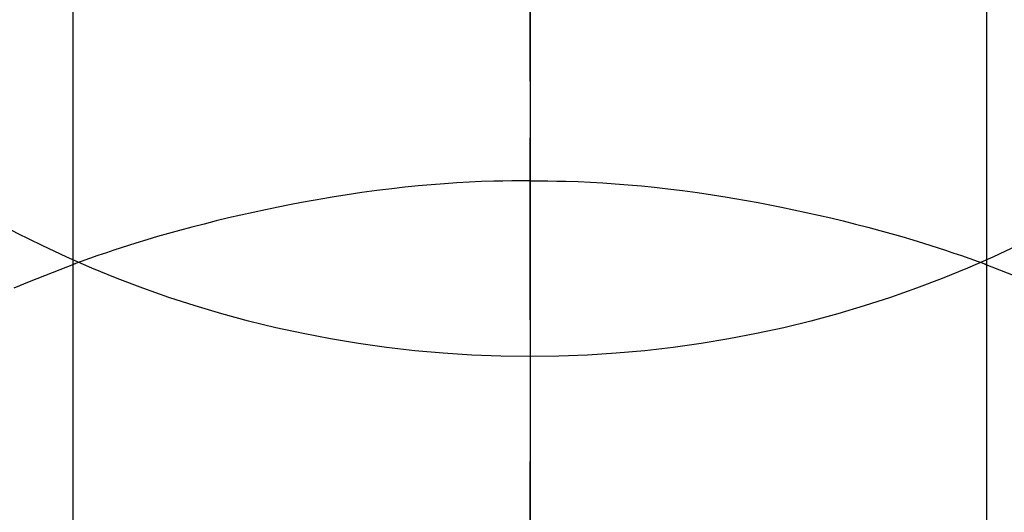
# Model space of a CAD drawing. Extents: x 83844 to 110317, y -13 to 8857.
# Drawn here: x 101719 to 101735, y 7025 to 7033 of the extents above; entities that cross this region are included whole.
import ezdxf

# ---------------------------------------------------------------- set-up
doc = ezdxf.new("R2010")
doc.units = 0
doc.header["$LTSCALE"] = 50
doc.header["$MEASUREMENT"] = 0
doc.linetypes.add('CENTER', pattern=[2, 1.25, -0.25, 0.25, -0.25])
doc.linetypes.add('CENTER2', pattern=[1.125, 0.75, -0.125, 0.125, -0.125])
doc.layers.get('0').update_dxf_attribs({"linetype": 'CONTINUOUS'})
doc.layers.get('DEFPOINTS').update_dxf_attribs({"color": 146, "linetype": 'CONTINUOUS'})
for name, color, linetype in [('150-機器', 8, 'CONTINUOUS'), ('160-文字', 254, 'CONTINUOUS'), ('166-寸法B', 11, 'CONTINUOUS')]:
    doc.layers.add(name, color=color, linetype=linetype)
doc.styles.add('KH001', font='txt')
doc.dimstyles.new('KH1xx030', dxfattribs={"dimscale": 30, "dimtxt": 2, "dimasz": 0.6, "dimexe": 0.3, "dimexo": 1.2, "dimgap": 0.5, "dimtad": 3, "dimdec": 1, "dimdsep": 46, "dimlunit": 6, "dimtxsty": 'KH001', "dimblk": 'DOT', "dimcen": 1, "dimdle": 1, "dimclrd": 256, "dimclre": 256, "dimclrt": 256, "dimadec": 0, "dimazin": 0, "dimtfac": 1, "dimtdec": 1, "dimtix": 1, "dimtmove": 2, "dimatfit": 3, "dimldrblk": 'CLOSEDBLANK', "dimfxl": 1, "dimtolj": 1, "dimtzin": 0, "dimlwd": -1, "dimlwe": -1, "dimarcsym": 0})

# ---------------------------------------------------------------- blocks, each defined once
blk = doc.blocks.new('F402_H')
at = {"layer": '150-機器', "color": 161, "linetype": 'CENTER2'}
blk.add_line((0, 136.026), (0, -355.416), dxfattribs=at)
at = {"layer": '150-機器', "color": 13, "linetype": 'Continuous'}
for p, q in [((-7.509, -29.11), (-7.509, 2.651)), ((7.517, -29.117), (7.517, 2.651))]:
    blk.add_line(p, q, dxfattribs=at)
for points in [[(0, -14.905), (0, -14.91), (0, -14.915), (0, -14.92), (0, -14.925), (0, -14.93), (0, -14.935), (0, -14.94), (0, -14.945), (0, -14.95), (0, -14.955), (0, -14.96), (0, -14.965), (0, -14.97), (0, -14.976), (0, -14.981), (0, -14.986), (0, -14.991), (0, -14.996), (0, -15.001), (0, -15.007), (0, -15.012), (0, -15.017), (0, -15.022), (0, -15.028), (0, -15.033), (0, -15.038), (0, -15.043), (0, -15.049), (0, -15.054), (0, -15.059), (0, -15.065), (0, -15.07), (0, -15.075), (0, -15.081), (0, -15.086), (0, -15.091), (0, -15.097), (0, -15.102), (0, -15.107), (0, -15.113), (0, -15.118), (0, -15.124), (0, -15.129), (0, -15.135), (0, -15.14), (0, -15.145), (0, -15.151), (0, -15.156), (0, -15.162), (0, -15.167), (0, -15.173), (0, -15.178), (0, -15.184), (0, -15.189), (0, -15.195), (0, -15.2), (0, -15.206), (0, -15.212), (0, -15.217), (0, -15.223), (0, -15.228), (0, -15.234), (0, -15.24), (0, -15.245), (0, -15.251), (0, -15.256), (0, -15.262), (0, -15.268), (0, -15.272), (0, -15.278), (0, -15.284), (0, -15.289), (0, -15.295), (0, -15.301), (0, -15.306), (0, -15.312), (0, -15.318), (0, -15.323), (0, -15.329), (0, -15.335), (0, -15.341), (0, -15.346), (0, -15.352), (0, -15.358), (0, -15.364), (0, -15.369), (0, -15.375), (0, -15.381), (0, -15.387), (0, -15.393), (0, -15.398), (0, -15.404), (0, -15.41), (0, -15.416), (0, -15.422), (0, -15.427), (0, -15.433), (0, -15.439), (0, -15.445), (0, -15.451), (0, -15.457), (0, -15.463), (0, -15.468), (0, -15.474), (0, -15.48), (0, -15.486), (0, -15.492), (0, -15.498), (0, -15.504), (0, -15.51), (0, -15.516), (0, -15.521), (0, -15.527), (0, -15.533), (0, -15.539), (0, -15.545), (0, -15.551), (0, -15.557), (0, -15.563), (0, -15.569), (0, -15.575), (0, -15.581), (0, -15.587), (0, -15.593), (0, -15.599), (0, -15.605), (0, -15.611)], [(0, -15.611), (-0.148, -15.612), (-0.296, -15.614), (-0.444, -15.616), (-0.592, -15.62), (-0.795, -15.626), (-0.998, -15.636), (-1.201, -15.647), (-1.404, -15.66), (-1.621, -15.677), (-1.837, -15.696), (-2.054, -15.718), (-2.27, -15.742), (-2.516, -15.773), (-2.761, -15.806), (-3.005, -15.842), (-3.25, -15.881), (-3.28, -15.886), (-3.311, -15.892), (-3.341, -15.897), (-3.371, -15.902), (-3.564, -15.936), (-3.756, -15.971), (-3.949, -16.007), (-4.14, -16.045), (-4.344, -16.087), (-4.547, -16.131), (-4.75, -16.176), (-4.952, -16.223), (-5.155, -16.272), (-5.357, -16.322), (-5.559, -16.374), (-5.76, -16.428), (-5.94, -16.479), (-6.12, -16.53), (-6.299, -16.583), (-6.477, -16.638), (-6.599, -16.676), (-6.72, -16.715), (-6.841, -16.754), (-6.962, -16.794), (-7.101, -16.842), (-7.239, -16.891), (-7.377, -16.94), (-7.515, -16.99)], [(0, -15.611), (0, -15.629), (0, -15.647), (0, -15.664), (0, -15.682), (0, -15.7), (0, -15.718), (0, -15.736), (0, -15.754), (0, -15.772), (0, -15.79), (0, -15.808), (0, -15.826), (0, -15.844), (0, -15.862), (0, -15.88), (0, -15.898), (0, -15.916), (0, -15.934), (0, -15.952), (0, -15.97), (0, -15.988), (0, -16.006), (0, -16.024), (0, -16.041), (0, -16.059), (0, -16.077), (0, -16.095), (0, -16.113), (0, -16.131), (0, -16.149), (0, -16.167), (0, -16.185), (0, -16.203), (0, -16.221), (0, -16.239), (0, -16.257), (0, -16.275), (0, -16.293), (0, -16.311), (0, -16.329), (0, -16.347), (0, -16.365), (0, -16.383), (0, -16.401), (0, -16.418), (0, -16.436), (0, -16.454), (0, -16.472), (0, -16.49), (0, -16.508), (0, -16.526), (0, -16.544), (0, -16.562), (0, -16.58), (0, -16.598), (0, -16.616), (0, -16.634), (0, -16.653), (0, -16.671), (0, -16.689), (0, -16.707), (0, -16.725), (0, -16.743), (0, -16.761), (0, -16.779), (0, -16.796), (0, -16.814), (0, -16.832), (0, -16.85), (0, -16.868), (0, -16.886), (0, -16.904), (0, -16.922), (0, -16.94), (0, -16.958), (0, -16.976), (0, -16.994), (0, -17.012), (0, -17.031), (0, -17.049), (0, -17.067), (0, -17.085), (0, -17.103), (0, -17.121), (0, -17.139), (0, -17.156), (0, -17.174), (0, -17.192), (0, -17.21), (0, -17.228), (0, -17.246), (0, -17.264), (0, -17.282), (0, -17.3), (0, -17.318), (0, -17.336), (0, -17.354), (0, -17.372), (0, -17.391), (0, -17.409), (0, -17.427), (0, -17.445), (0, -17.463), (0, -17.481), (0, -17.499), (0, -17.517), (0, -17.534), (0, -17.552), (0, -17.57), (0, -17.588), (0, -17.606), (0, -17.624), (0, -17.642), (0, -17.66), (0, -17.678), (0, -17.696), (0, -17.714), (0, -17.732), (0, -17.75), (0, -17.768), (0, -17.786), (0, -17.805), (0, -17.823), (0, -17.841), (0, -17.859), (0, -17.877), (0, -17.895)], [(0, -15.611), (0.148, -15.612), (0.295, -15.614), (0.443, -15.616), (0.591, -15.62), (0.794, -15.626), (0.997, -15.636), (1.2, -15.647), (1.403, -15.66), (1.62, -15.677), (1.837, -15.696), (2.053, -15.718), (2.27, -15.742), (2.515, -15.773), (2.76, -15.806), (3.005, -15.842), (3.249, -15.881), (3.279, -15.886), (3.31, -15.892), (3.34, -15.897), (3.371, -15.902), (3.563, -15.936), (3.756, -15.971), (3.948, -16.007), (4.14, -16.045), (4.343, -16.087), (4.546, -16.131), (4.749, -16.176), (4.951, -16.223), (5.154, -16.272), (5.356, -16.322), (5.558, -16.374), (5.759, -16.428), (5.939, -16.479), (6.119, -16.53), (6.298, -16.583), (6.476, -16.638), (6.598, -16.676), (6.719, -16.715), (6.84, -16.754), (6.961, -16.794), (7.1, -16.842), (7.238, -16.891), (7.377, -16.94), (7.515, -16.99)], [(-7.475, -16.975), (-7.728, -17.073), (-7.98, -17.172), (-8.232, -17.272), (-8.482, -17.377)], [(7.475, -16.975), (7.728, -17.073), (7.98, -17.172)]]:
    blk.add_lwpolyline(points, dxfattribs=at)
at = {"layer": 'DEFPOINTS'}
blk.add_circle((0, 0), 18.5, dxfattribs=at)
blk = doc.blocks.new('_ClosedBlank')
at = {"color": 0, "linetype": 'ByBlock', "lineweight": -2}
for p, q in [((-1, 0.16667), (0, 0)), ((-1, 0.16667), (-1, -0.16667)), ((0, 0), (-1, -0.16667))]:
    blk.add_line(p, q, dxfattribs=at)
blk = doc.blocks.new('_Dot')
at = {"color": 0, "linetype": 'ByBlock', "lineweight": -2}
blk.add_line((-0.5, 0), (-1, 0), dxfattribs=at)
at = {"color": 0, "linetype": 'ByBlock', "const_width": 0.5}
blk.add_lwpolyline([(-0.25, 0, 1), (0.25, 0, 1)], format="xyb", close=True, dxfattribs=at)

msp = doc.modelspace()

# ---------------------------------------------------------------- linework, layer by layer
at = {"layer": '166-寸法B', "linetype": 'CENTER'}
msp.add_line((101727.162, 7157.898), (101727.162, 6979.235), dxfattribs=at)

# ---------------------------------------------------------------- block references
at = {"layer": '150-機器'}
msp.add_blockref('F402_H', (101727.154, 7045.647), dxfattribs=at)

# ---------------------------------------------------------------- leaders
at = {"layer": '160-文字', "annotation_type": 0, "has_hookline": 1, "hookline_direction": 0, "text_width": 1398.579}
msp.add_leader([(101607.162, 7052.836), (102505.926, 6103.268), (102523.926, 6103.268)], dimstyle='KH1xx030', override={"dimgap": 0.5, "dimtad": 1}, dxfattribs=at)

doc.saveas('drawing.dxf')
